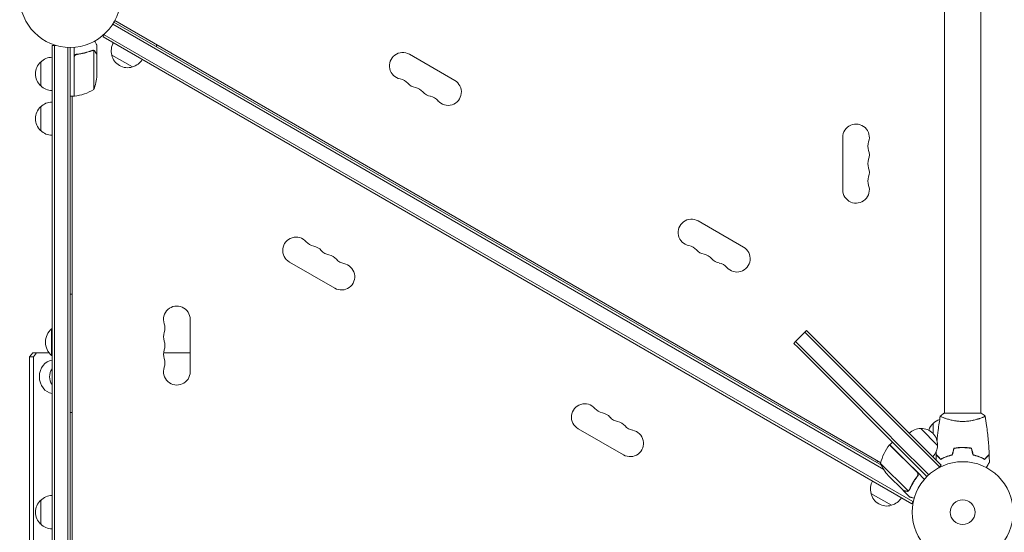
# Model space of a CAD drawing. Units: millimetres. Extents: x -4431 to 7142, y -4268 to 5342.
# Drawn here: x -2072 to -1038, y -21 to 517 of the extents above; entities that cross this region are included whole.
import ezdxf

# ---------------------------------------------------------------- set-up
doc = ezdxf.new("R2010")
doc.units = ezdxf.units.MM
doc.header["$LTSCALE"] = 20
doc.layers.add('2d', color=230, linetype='Continuous')

msp = doc.modelspace()

# ---------------------------------------------------------------- linework, layer by layer
at = {"layer": '2d', "lineweight": 0}
for p, q in [((-1101, 528), (-1101, 104)), ((-1063, 528), (-1063, 104)), ((-1974.4, 512.4), (-1164.9, 45)), ((-1973.1, 514.5), (-1167.3, 49.3)), ((-1168.1, 52), (-1972.2, 516.3)), ((-1984.5, 499.1), (-1982.6, 502.5)), ((-1135.5, 8.9), (-1984.5, 499.1)), ((-1134.2, 11.1), (-1983.3, 501.3)), ((-2038, 490.2), (-2034.2, 490.2)), ((-2038, -490.2), (-2038, 490.2)), ((-2035.5, -490.2), (-2035.5, 490.2)), ((-2021.5, 488.1), (-2021.5, -488.1)), ((-2019, 488), (-2019, -488)), ((-2015, 436.7), (-2015, 488.2)), ((-1991, 480.7), (-1991, 490.5)), ((-1927.8, 490.6), (-1928.8, 488.9)), ((-2014.8, 477.6), (-2014.8, 436.8)), ((-2011.2, 480.7), (-2012.7, 480.7)), ((-1995.3, 485), (-1995.3, 485)), ((-1994.3, 443.8), (-1994.3, 484.6)), ((-1991, 480.7), (-1991.2, 480.7)), ((-1991, 458.6), (-1991, 480.5)), ((-1953.7, 467.5), (-1975.4, 480)), ((-1615.3, 453.4), (-1662.9, 480.9)), ((-2050, 447.7), (-2050, 472.7)), ((-2015, 436.7), (-2019, 436.7)), ((-2017, -436.8), (-2017, 436.7)), ((-2050, 400.7), (-2050, 425.7)), ((-1208, 393.5), (-1208, 338.5)), ((-1312.1, 278.4), (-1359.8, 305.9)), ((-1788.9, 262.6), (-1741.3, 235.1)), ((-2019, 229.1), (-2017, 229.1)), ((-1893, 147.5), (-1893, 202.5)), ((-2038.5, 192.5), (-2038.5, 164.5)), ((-2038, 192.5), (-2038.5, 192.5)), ((-1247.7, 189), (-1257.6, 179.1)), ((-1245.9, 190.8), (-1247.7, 189)), ((-1141.6, 82.9), (-1247.7, 189)), ((-1241.4, 186.2), (-1245.9, 190.8)), ((-1241.4, 186.2), (-1150.8, 95.7)), ((-1259.3, 177.3), (-1257.6, 179.1)), ((-1259.3, 177.3), (-1254.8, 172.8)), ((-1162.5, 84), (-1257.6, 179.1)), ((-1253, 174.6), (-1257.6, 179.1)), ((-2058.4, 167.2), (-2061.7, 163.2)), ((-2058.4, 167.2), (-2041.2, 167.2)), ((-2057.7, 163.2), (-2054.3, 167.2)), ((-1921, 167.2), (-1893, 167.2)), ((-1254.8, 172.8), (-1119.5, 37.5)), ((-2061.7, 163.2), (-2057.7, 163.2)), ((-2061.7, -163.3), (-2061.7, 163.2)), ((-2057.7, -163.3), (-2057.7, 163.2)), ((-2038, 164.5), (-2038.5, 164.5)), ((-2017, 104.6), (-2019, 104.6)), ((-1062.5, 104), (-1101.5, 104)), ((-1150.8, 95.7), (-1104.5, 49.4)), ((-1113, 82.6), (-1113, 93.3)), ((-1101, 98.8), (-1101, 98.8)), ((-1063, 98.8), (-1063, 98.8)), ((-1485.8, 87.6), (-1438.1, 60.1)), ((-1162.5, 84), (-1151.5, 73)), ((-1141.6, 82.9), (-1106.3, 47.6)), ((-1126.1, 87.9), (-1108.4, 70.2)), ((-1158.5, 70.9), (-1155.7, 73.7)), ((-1117.7, 39.2), (-1151.5, 73)), ((-1129.8, 41.9), (-1158.7, 70.7)), ((-1158.5, 70.9), (-1140.9, 53.2)), ((-1084.5, 67.8), (-1084.5, 68)), ((-1082, 68), (-1082, 67.8)), ((-1080, 67.8), (-1080, 68)), ((-1171.3, 53.9), (-1172.3, 52.1)), ((-1140.9, 53.2), (-1129.5, 41.9)), ((-1101, 57.4), (-1101, 57.6)), ((-1098.5, 58.4), (-1098.5, 58.6)), ((-1168.3, 51.3), (-1139.4, 22.4)), ((-1129.5, 41.9), (-1122.2, 34.5)), ((-1106.3, 47.6), (-1107.2, 46.6)), ((-1104.5, 49.4), (-1106.3, 47.6)), ((-1144.6, 23), (-1160.1, 38.5)), ((-1130.2, 37.1), (-1129.1, 38.2)), ((-1144.4, 22.8), (-1144.4, 22.9)), ((-1144.4, 22.8), (-1137.5, 15.9)), ((-1138.4, 22.8), (-1138.4, 22.8)), ((-2050, -12.5), (-2050, 12.5)), ((-1156.6, 7.3), (-1178.3, 19.8)), ((-1135.5, 8.9), (-1133.5, 12.3))]:
    msp.add_line(p, q, dxfattribs=at)
for centre, radius in [((-2019, 541), 53), ((-1082, 0), 53), ((-1082, 0), 13)]:
    msp.add_circle(centre, radius, dxfattribs=at)
for centre, radius, start, end in [((-1958.9, 484.6), 17, 150.6413, 195.8135), ((-2037.8, 460.7), 17, 90.6413, 135.8135), ((-1958.8, 483.7), 17, 192.6679, 287.3321), ((-1669.9, 468.7), 14, 60, 259.1099), ((-2038.5, 460.2), 17, 132.6679, 227.3321), ((-1958, 484.1), 17, 284.1865, 329.3587), ((-2040.9, 461.8), 50, 338.8998, 356.3757), ((-1675.2, 441.2), 14, 40.8901, 79.1099), ((-2037.8, 459.7), 17, 224.1865, 269.3587), ((-1654, 459.6), 14, 220.8901, 259.1099), ((-1659.3, 432.1), 14, 40.8901, 79.1099), ((-1622.3, 441.2), 14, 220.8901, 60), ((-2015, 439.7), 3, 273.1912, 276.4728), ((-2020.3, 486.5), 50, 276.4728, 301.3497), ((-1638.1, 450.4), 14, 220.8901, 259.1099), ((-1643.4, 422.9), 14, 40.8901, 79.1099), ((-2038.5, 413.2), 17, 132.6679, 227.3321), ((-2037.8, 413.7), 17, 90.6413, 135.8135), ((-1194, 393.5), 14, 340.8901, 180), ((-2037.8, 412.7), 17, 224.1865, 269.3587), ((-1167.5, 384.3), 14, 160.8901, 199.1099), ((-1194, 375.2), 14, 340.8901, 19.1099), ((-1167.5, 366), 14, 160.8901, 199.1099), ((-1167.5, 347.7), 14, 160.8901, 199.1099), ((-1194, 356.8), 14, 340.8901, 19.1099), ((-1194, 338.5), 14, 180, 19.1099), ((-1366.8, 293.7), 14, 60, 259.1099), ((-1781.9, 274.8), 14, 40.8901, 240), ((-1760.7, 293.1), 14, 220.8901, 259.1099), ((-1766, 265.6), 14, 40.8901, 79.1099), ((-1372.1, 266.2), 14, 40.8901, 79.1099), ((-1744.8, 283.9), 14, 220.8901, 259.1099), ((-1750.1, 256.4), 14, 40.8901, 79.1099), ((-1350.9, 284.6), 14, 220.8901, 259.1099), ((-1356.2, 257.1), 14, 40.8901, 79.1099), ((-1319.1, 266.2), 14, 220.8901, 60), ((-1734.3, 247.3), 14, 240, 79.1099), ((-1729, 274.8), 14, 220.8901, 259.1099), ((-1335, 275.4), 14, 220.8901, 259.1099), ((-1340.3, 247.9), 14, 40.8901, 79.1099), ((-1907, 202.5), 14, 0, 199.1099), ((-1933.5, 193.3), 14, 340.8901, 19.1099), ((-2026.7, 178.5), 18.3, 130.1905, 229.8095), ((-1907, 184.2), 14, 160.8901, 199.1099), ((-1933.5, 175), 14, 340.8901, 19.1099), ((-1907, 165.8), 14, 160.8901, 199.1099), ((-1933.5, 156.7), 14, 340.8901, 19.1099), ((-1907, 147.5), 14, 160.8901, 0), ((-1478.8, 99.8), 14, 40.8901, 240), ((-1457.6, 118.1), 14, 220.8901, 259.1099), ((-1462.9, 90.6), 14, 40.8901, 79.1099), ((-1441.7, 108.9), 14, 220.8901, 259.1099), ((-1447, 81.4), 14, 40.8901, 79.1099), ((-1101.5, 80.8), 17, 132.6679, 161.9914), ((-1100.8, 81.3), 17, 108.1503, 135.8135), ((-1431.1, 72.3), 14, 240, 79.1099), ((-1425.9, 99.8), 14, 220.8901, 259.1099), ((-1126.2, 70.8), 17, 89.1865, 134.3587), ((-1125.4, 70.9), 17, 357.6679, 92.3321), ((-1119.7, 39.5), 50, 141.4728, 166.3497), ((-1156.4, 68.7), 3, 138.1912, 141.4728), ((-1125.5, 70.1), 17, 315.6413, 0.8135), ((-1122.6, 71.5), 50, 203.8998, 221.3757), ((-1161.8, 24.4), 17, 150.6413, 195.8135), ((-2038.5, 0), 17, 132.6679, 227.3321), ((-2037.8, 0.5), 17, 90.6413, 135.8135), ((-1161.7, 23.5), 17, 192.6679, 287.3321), ((-1160.9, 23.9), 17, 284.1865, 329.3587), ((-2037.8, -0.5), 17, 224.1865, 269.3587)]:
    msp.add_arc(centre, radius, start, end, dxfattribs=at)
at = {"layer": '2d', "lineweight": 0, "extrusion": (0, 0, -1)}
for centre, major_axis, start_param, end_param in [((-2036.7, 142.2), (0, -17.5), 0.091983, 3.049609), ((-2030.2, 142.2), (0, 12.5), -2.290461, -0.851131)]:
    msp.add_ellipse(centre, major_axis=major_axis, ratio=0.838671, start_param=start_param, end_param=end_param, dxfattribs=at)
at = {"layer": '2d', "lineweight": 0}
for points, knots in [([(-1991, 490.5), (-1991, 490.5), (-1991.1, 490.6), (-1991.3, 490.9), (-1991.4, 491.1), (-1991.5, 491.3), (-1991.6, 491.4), (-1991.7, 491.6), (-1991.7, 491.7), (-1991.8, 491.7), (-1992.2, 492.5), (-1992.7, 493.4), (-1993.4, 494.6)], [0.5, 0.5, 0.5, 0.5, 0.625, 0.625, 0.6875, 0.6875, 0.71875, 0.734375, 0.734375, 0.75, 0.75, 0.9464969, 0.9464969, 0.9464969, 0.9464969]), ([(-2015, 477.8), (-2015, 478), (-2015, 478.2), (-2015, 478.5), (-2014.9, 478.7), (-2014.8, 479), (-2014.7, 479.2), (-2014.5, 479.5), (-2014.4, 479.7), (-2014.1, 479.9), (-2014, 480.1), (-2013.7, 480.3), (-2013.6, 480.4), (-2013.2, 480.5), (-2013.1, 480.6), (-2012.7, 480.7), (-2012.6, 480.7), (-2012.4, 480.8)], [0, 0, 0, 0, 0.000547172, 0.000547172, 0.001094344, 0.001094344, 0.001641516, 0.001641516, 0.002188688, 0.002188688, 0.00273586, 0.00273586, 0.003283032, 0.003283032, 0.003830204, 0.003830204, 0.004377377, 0.004377377, 0.004377377, 0.004377377]), ([(-2014.7, 478.6), (-2014.6, 478.9), (-2014.4, 479.1), (-2014.2, 479.5), (-2014.1, 479.6), (-2013.9, 479.8), (-2013.8, 479.9), (-2013.5, 480.1), (-2013.2, 480.3), (-2012.7, 480.5), (-2012.5, 480.6), (-2012.2, 480.6)], [0.001013661, 0.001013661, 0.001013661, 0.001013661, 0.001852653, 0.001852653, 0.002272148, 0.002272148, 0.002691644, 0.002691644, 0.003530636, 0.003530636, 0.004369628, 0.004369628, 0.004369628, 0.004369628]), ([(-2014.7, 478.6), (-2014.6, 478.9), (-2014.4, 479.1), (-2014.2, 479.5), (-2014.1, 479.6), (-2013.9, 479.8), (-2013.8, 479.9), (-2013.5, 480.1), (-2013.3, 480.2), (-2013.1, 480.3)], [0.001013661, 0.001013661, 0.001013661, 0.001013661, 0.001852653, 0.001852653, 0.002272148, 0.002272148, 0.002691644, 0.002691644, 0.003402455, 0.003402455, 0.003402455, 0.003402455]), ([(-1996.4, 484.8), (-1998.8, 483.8), (-2001.4, 483), (-2005.3, 482), (-2006.7, 481.7), (-2008.8, 481.3), (-2009.5, 481.1), (-2010.9, 480.9), (-2011.7, 480.8), (-2012.4, 480.8)], [0, 0, 0, 0, 0.00869705, 0.00869705, 0.01304558, 0.01304558, 0.01521984, 0.01521984, 0.01739411, 0.01739411, 0.01739411, 0.01739411]), ([(-2012.2, 480.6), (-2009.3, 480.9), (-2006.6, 481.4), (-2001.3, 482.8), (-1998.8, 483.6), (-1996.4, 484.6)], [0, 0, 0, 0, 0.00859307, 0.00859307, 0.01718614, 0.01718614, 0.01718614, 0.01718614]), ([(-1995.2, 484.8), (-1995.1, 484.8), (-1994.9, 484.8), (-1994.6, 484.7), (-1994.4, 484.7), (-1994.3, 484.6)], [0.001328787, 0.001328787, 0.001328787, 0.001328787, 0.001872455, 0.001872455, 0.002416124, 0.002416124, 0.002416124, 0.002416124]), ([(-1994.9, 485), (-1994.7, 485), (-1994.5, 484.9), (-1994.3, 484.8), (-1994.2, 484.8), (-1994.1, 484.8)], [0.000526185, 0.000526185, 0.000526185, 0.000526185, 0.001315456, 0.001315456, 0.001853172, 0.001853172, 0.001853172, 0.001853172]), ([(-1994.9, 485), (-1994.7, 485), (-1994.5, 484.9), (-1994.2, 484.8), (-1994.1, 484.8), (-1994, 484.7)], [0.000526185, 0.000526185, 0.000526185, 0.000526185, 0.001315456, 0.001315456, 0.002104727, 0.002104727, 0.002104727, 0.002104727]), ([(-1994, 484.7), (-1993.9, 484.7), (-1993.7, 484.6), (-1993.6, 484.5), (-1993.5, 484.4), (-1993.4, 484.3), (-1993.3, 484.3), (-1993.3, 484.3), (-1993.3, 484.3), (-1993.3, 484.3), (-1993.3, 484.3), (-1993, 484), (-1992.8, 483.8), (-1992.7, 483.5)], [0, 0, 0, 0, 0.25, 0.25, 0.375, 0.4375, 0.46875, 0.484375, 0.492188, 0.492188, 0.5, 0.5, 1, 1, 1, 1]), ([(-1992.7, 483.3), (-1992.7, 483.4), (-1992.8, 483.6), (-1993, 483.8), (-1993.1, 483.9), (-1993.4, 484.2), (-1993.7, 484.4), (-1993.9, 484.5)], [0, 0, 0, 0, 0.001089402, 0.001089402, 0.002178803, 0.002178803, 0.004357607, 0.004357607, 0.004357607, 0.004357607]), ([(-1991, 480.5), (-1991.1, 480.7), (-1991.3, 481), (-1991.9, 482), (-1992.2, 482.6), (-1992.7, 483.3)], [0, 0, 0, 0, 0.00517024, 0.00517024, 0.01034048, 0.01034048, 0.01034048, 0.01034048]), ([(-1105.5, 101), (-1104.5, 101.9), (-1103.3, 102.8), (-1101.9, 103.7), (-1101.7, 103.9), (-1101.5, 104)], [0, 0, 0, 0, 4.405135, 4.405135, 5.108724, 5.108724, 5.108724, 5.108724]), ([(-1108.9, 75.2), (-1108.6, 78.8), (-1108.2, 82.4), (-1107.1, 91), (-1106.4, 96), (-1105.5, 100.9)], [14.743856, 14.743856, 14.743856, 14.743856, 25.652861, 25.652861, 40.904303, 40.904303, 40.904303, 40.904303]), ([(-1082, 95.3), (-1082.9, 95.3), (-1083.7, 95.3), (-1085.4, 95.4), (-1086.2, 95.4), (-1087.5, 95.6), (-1087.9, 95.6), (-1088.7, 95.7), (-1089.1, 95.8), (-1090.3, 96), (-1091.1, 96.1), (-1092.6, 96.4), (-1093.3, 96.6), (-1094.7, 96.9), (-1095.4, 97.1), (-1097.4, 97.6), (-1098.6, 98), (-1100.2, 98.5), (-1100.7, 98.7), (-1101.7, 99.1), (-1102.1, 99.2), (-1103.3, 99.7), (-1103.9, 100), (-1104.7, 100.4), (-1104.9, 100.5), (-1105.2, 100.7), (-1105.3, 100.7), (-1105.4, 100.8), (-1105.5, 100.9), (-1105.5, 100.9), (-1105.5, 100.9), (-1105.5, 101), (-1105.5, 101), (-1105.5, 101), (-1105.5, 101), (-1105.5, 101)], [0.16356818, 0.16356818, 0.16356818, 0.16356818, 0.1661247, 0.1661247, 0.16868122, 0.16868122, 0.16995948, 0.16995948, 0.17123774, 0.17123774, 0.17379425, 0.17379425, 0.17635077, 0.17635077, 0.17890729, 0.17890729, 0.18402032, 0.18402032, 0.18657684, 0.18657684, 0.18913336, 0.18913336, 0.19424639, 0.19424639, 0.19680291, 0.19680291, 0.19935943, 0.19935943, 0.20063769, 0.20063769, 0.20191595, 0.20191595, 0.20447247, 0.20447247, 0.20490292, 0.20490292, 0.20490292, 0.20490292]), ([(-1058.5, 101), (-1058.5, 101), (-1058.5, 101), (-1058.5, 101), (-1058.5, 101), (-1058.5, 100.9), (-1058.5, 100.9), (-1058.5, 100.9), (-1058.6, 100.8), (-1058.8, 100.7), (-1059.1, 100.5), (-1059.8, 100.1), (-1060.1, 100), (-1060.8, 99.7), (-1061.1, 99.5), (-1062.3, 99), (-1063.3, 98.7), (-1064.6, 98.2), (-1064.9, 98.1), (-1065.5, 98), (-1065.8, 97.9), (-1066.7, 97.6), (-1067.3, 97.4), (-1068.6, 97.1), (-1069.3, 96.9), (-1070.3, 96.6), (-1070.7, 96.6), (-1071.4, 96.4), (-1071.8, 96.3), (-1073.7, 96), (-1075.2, 95.7), (-1077.7, 95.5), (-1078.6, 95.4), (-1080.3, 95.3), (-1081.1, 95.3), (-1082, 95.3)], [0.12220864, 0.12220864, 0.12220864, 0.12220864, 0.12268837, 0.12268837, 0.12524335, 0.12524335, 0.12652085, 0.12652085, 0.12779834, 0.12779834, 0.13290832, 0.13290832, 0.13546331, 0.13546331, 0.1380183, 0.1380183, 0.14312827, 0.14312827, 0.14440577, 0.14440577, 0.14568326, 0.14568326, 0.14823825, 0.14823825, 0.15079324, 0.15079324, 0.15207073, 0.15207073, 0.15334823, 0.15334823, 0.15845821, 0.15845821, 0.16101319, 0.16101319, 0.16356818, 0.16356818, 0.16356818, 0.16356818]), ([(-1058.5, 100.9), (-1057.9, 97.7), (-1057.4, 94.4), (-1056.2, 86.1), (-1055.6, 80.9), (-1054.7, 70.7), (-1054.4, 65.6), (-1054.2, 60.6)], [0.059167, 0.059167, 0.059167, 0.059167, 10.001334, 10.001334, 25.653157, 25.653157, 40.963039, 40.963039, 40.963039, 40.963039]), ([(-1082, 68), (-1083.6, 68), (-1085.1, 68), (-1087.4, 67.7), (-1088.2, 67.7), (-1089.7, 67.4), (-1090.5, 67.3), (-1091.2, 67.2)], [0.009405818, 0.009405818, 0.009405818, 0.009405818, 0.01410835, 0.01410835, 0.016459616, 0.016459616, 0.018810883, 0.018810883, 0.018810883, 0.018810883]), ([(-1082, 67.8), (-1083.5, 67.8), (-1085.1, 67.8), (-1087.3, 67.6), (-1088.1, 67.5), (-1089.6, 67.3), (-1090.3, 67.1), (-1091.1, 67)], [0.009233803, 0.009233803, 0.009233803, 0.009233803, 0.013850802, 0.013850802, 0.016159301, 0.016159301, 0.0184678, 0.0184678, 0.0184678, 0.0184678]), ([(-1072.8, 67.2), (-1074.3, 67.5), (-1075.8, 67.7), (-1078.1, 67.9), (-1078.8, 67.9), (-1080.4, 68), (-1081.2, 68), (-1082, 68)], [0, 0, 0, 0, 0.004702909, 0.004702909, 0.007054363, 0.007054363, 0.009405818, 0.009405818, 0.009405818, 0.009405818]), ([(-1072.9, 67), (-1074.4, 67.3), (-1075.9, 67.5), (-1078.1, 67.7), (-1078.9, 67.7), (-1080.4, 67.8), (-1081.2, 67.8), (-1082, 67.8)], [0, 0, 0, 0, 0.004616902, 0.004616902, 0.006925353, 0.006925353, 0.009233803, 0.009233803, 0.009233803, 0.009233803]), ([(-1105, 55.8), (-1105.6, 56.3), (-1106.1, 56.8), (-1107, 57.8), (-1107.4, 58.2), (-1108, 58.8), (-1108.2, 59), (-1108.6, 59.3), (-1108.7, 59.5), (-1109.1, 59.9), (-1109.4, 60.1), (-1109.6, 60.3), (-1109.6, 60.4), (-1109.7, 60.5), (-1109.8, 60.5), (-1109.8, 60.5), (-1109.8, 60.5), (-1109.8, 60.6), (-1109.8, 60.6), (-1109.8, 60.6), (-1109.8, 60.6), (-1109.8, 60.6)], [0, 0, 0, 0, 0.00350666, 0.00350666, 0.00701332, 0.00701332, 0.00876665, 0.00876665, 0.01051997, 0.01051997, 0.01402663, 0.01402663, 0.01577996, 0.01577996, 0.01753329, 0.01753329, 0.02103995, 0.02103995, 0.02454661, 0.02454661, 0.02744921, 0.02744921, 0.02744921, 0.02744921]), ([(-1105, 55.5), (-1105.6, 56.1), (-1106.1, 56.6), (-1107, 57.5), (-1107.5, 57.9), (-1108.1, 58.5), (-1108.2, 58.7), (-1108.6, 59), (-1108.7, 59.2), (-1109.2, 59.6), (-1109.4, 59.8), (-1109.6, 60.1), (-1109.7, 60.1), (-1109.7, 60.2), (-1109.7, 60.2), (-1109.8, 60.2), (-1109.8, 60.2), (-1109.8, 60.3), (-1109.8, 60.3), (-1109.8, 60.3), (-1109.8, 60.3), (-1109.8, 60.3), (-1109.8, 60.3), (-1109.8, 60.3)], [0, 0, 0, 0, 0.0035063, 0.0035063, 0.0070126, 0.0070126, 0.00876575, 0.00876575, 0.0105189, 0.0105189, 0.0140252, 0.0140252, 0.01577835, 0.01577835, 0.01665493, 0.01665493, 0.0175315, 0.0175315, 0.02103781, 0.02103781, 0.02454411, 0.02454411, 0.0274484, 0.0274484, 0.0274484, 0.0274484]), ([(-1093.1, 60.2), (-1094.3, 59.9), (-1095.5, 59.6), (-1097.7, 58.9), (-1098.7, 58.5), (-1100.7, 57.8), (-1101.6, 57.4), (-1103.4, 56.6), (-1104.2, 56.1), (-1105, 55.8)], [0, 0, 0, 0, 0.00398181, 0.00398181, 0.00796362, 0.00796362, 0.01194542, 0.01194542, 0.01592723, 0.01592723, 0.01592723, 0.01592723]), ([(-1092.9, 60), (-1094.2, 59.7), (-1095.3, 59.4), (-1097.6, 58.7), (-1098.7, 58.3), (-1100.2, 57.8), (-1100.7, 57.6), (-1101.6, 57.2), (-1102.1, 56.9), (-1103.4, 56.3), (-1104.3, 55.9), (-1105, 55.5)], [0, 0, 0, 0, 0.00404294, 0.00404294, 0.00808588, 0.00808588, 0.01010735, 0.01010735, 0.01212882, 0.01212882, 0.01617176, 0.01617176, 0.01617176, 0.01617176]), ([(-1071.1, 60), (-1069.8, 59.7), (-1068.7, 59.4), (-1066.4, 58.7), (-1065.3, 58.3), (-1063.8, 57.8), (-1063.3, 57.6), (-1062.4, 57.2), (-1061.9, 56.9), (-1060.6, 56.3), (-1059.7, 55.9), (-1059, 55.5)], [0, 0, 0, 0, 0.00404294, 0.00404294, 0.00808588, 0.00808588, 0.01010735, 0.01010735, 0.01212882, 0.01212882, 0.01617176, 0.01617176, 0.01617176, 0.01617176]), ([(-1070.9, 60.2), (-1069.7, 59.9), (-1068.5, 59.6), (-1066.3, 58.9), (-1065.3, 58.5), (-1063.3, 57.8), (-1062.4, 57.4), (-1060.6, 56.6), (-1059.8, 56.1), (-1059, 55.8)], [0, 0, 0, 0, 0.00398181, 0.00398181, 0.00796362, 0.00796362, 0.01194542, 0.01194542, 0.01592723, 0.01592723, 0.01592723, 0.01592723]), ([(-1059, 55.8), (-1058.4, 56.3), (-1057.9, 56.8), (-1057, 57.8), (-1056.6, 58.2), (-1056, 58.8), (-1055.8, 59), (-1055.4, 59.3), (-1055.3, 59.5), (-1054.9, 59.9), (-1054.6, 60.1), (-1054.4, 60.3), (-1054.4, 60.4), (-1054.3, 60.5), (-1054.2, 60.5), (-1054.2, 60.5), (-1054.2, 60.5), (-1054.2, 60.6), (-1054.2, 60.6), (-1054.2, 60.6), (-1054.2, 60.6), (-1054.2, 60.6)], [0, 0, 0, 0, 0.00350666, 0.00350666, 0.00701332, 0.00701332, 0.00876665, 0.00876665, 0.01051997, 0.01051997, 0.01402663, 0.01402663, 0.01577996, 0.01577996, 0.01753329, 0.01753329, 0.02103995, 0.02103995, 0.02454661, 0.02454661, 0.02744921, 0.02744921, 0.02744921, 0.02744921]), ([(-1059, 55.5), (-1058.4, 56.1), (-1057.9, 56.6), (-1057, 57.5), (-1056.5, 57.9), (-1055.9, 58.5), (-1055.8, 58.7), (-1055.4, 59), (-1055.3, 59.2), (-1054.8, 59.6), (-1054.6, 59.8), (-1054.4, 60.1), (-1054.3, 60.1), (-1054.3, 60.2), (-1054.3, 60.2), (-1054.2, 60.2), (-1054.2, 60.2), (-1054.2, 60.3), (-1054.2, 60.3), (-1054.2, 60.3), (-1054.2, 60.3), (-1054.2, 60.3), (-1054.2, 60.3), (-1054.2, 60.3)], [0, 0, 0, 0, 0.0035063, 0.0035063, 0.0070126, 0.0070126, 0.00876575, 0.00876575, 0.0105189, 0.0105189, 0.0140252, 0.0140252, 0.01577835, 0.01577835, 0.01665493, 0.01665493, 0.0175315, 0.0175315, 0.02103781, 0.02103781, 0.02454411, 0.02454411, 0.0274484, 0.0274484, 0.0274484, 0.0274484]), ([(-1054, 52.4), (-1054, 52.4), (-1054, 52.4), (-1054, 52.4), (-1054, 52.4), (-1054, 52.3), (-1054, 52.3), (-1054, 52.3), (-1054, 52.3), (-1054.1, 52.2), (-1054.1, 52.1), (-1054.3, 51.8), (-1054.5, 51.4), (-1054.9, 50.8), (-1055.1, 50.5), (-1055.4, 50), (-1055.6, 49.7), (-1056.1, 48.7), (-1056.5, 48.1), (-1057, 47.2), (-1057.1, 47), (-1057.2, 46.8)], [0.03093242, 0.03093242, 0.03093242, 0.03093242, 0.03756195, 0.03756195, 0.04131815, 0.04131815, 0.04225719, 0.04225719, 0.04319624, 0.04319624, 0.04507434, 0.04507434, 0.04883054, 0.04883054, 0.05070863, 0.05070863, 0.05258673, 0.05258673, 0.05634293, 0.05634293, 0.05718798, 0.05718798, 0.05718798, 0.05718798]), ([(-1129.5, 41.9), (-1129.4, 41.7), (-1129.3, 41.6), (-1129.1, 41.3), (-1129, 41.1), (-1128.8, 40.8), (-1128.8, 40.6), (-1128.7, 40.3), (-1128.7, 40.1), (-1128.6, 39.7), (-1128.7, 39.5), (-1128.7, 39.2), (-1128.7, 39), (-1128.8, 38.7), (-1128.9, 38.5), (-1129.1, 38.2), (-1129.2, 38), (-1129.3, 37.9)], [0, 0, 0, 0, 0.000547172, 0.000547172, 0.001094344, 0.001094344, 0.001641516, 0.001641516, 0.002188688, 0.002188688, 0.00273586, 0.00273586, 0.003283032, 0.003283032, 0.003830204, 0.003830204, 0.004377377, 0.004377377, 0.004377377, 0.004377377]), ([(-1129.6, 37.9), (-1131.4, 35.6), (-1132.9, 33.3), (-1135.7, 28.6), (-1136.9, 26.3), (-1137.9, 23.9)], [0, 0, 0, 0, 0.00859307, 0.00859307, 0.01718614, 0.01718614, 0.01718614, 0.01718614]), ([(-1137.8, 23.7), (-1136.7, 26.1), (-1135.5, 28.5), (-1133.4, 32.1), (-1132.7, 33.2), (-1131.5, 35), (-1131.1, 35.6), (-1130.2, 36.7), (-1129.8, 37.3), (-1129.3, 37.9)], [0, 0, 0, 0, 0.00869705, 0.00869705, 0.01304558, 0.01304558, 0.01521984, 0.01521984, 0.01739411, 0.01739411, 0.01739411, 0.01739411]), ([(-1129.2, 41), (-1129.1, 40.8), (-1129, 40.5), (-1128.9, 40.1), (-1128.9, 39.9), (-1128.9, 39.7), (-1128.9, 39.5), (-1129, 39.1), (-1129, 38.8), (-1129.3, 38.3), (-1129.4, 38.1), (-1129.6, 37.9)], [0.001013661, 0.001013661, 0.001013661, 0.001013661, 0.001852653, 0.001852653, 0.002272148, 0.002272148, 0.002691644, 0.002691644, 0.003530636, 0.003530636, 0.004369628, 0.004369628, 0.004369628, 0.004369628]), ([(-1129.2, 41), (-1129.1, 40.8), (-1129, 40.5), (-1128.9, 40.1), (-1128.9, 39.9), (-1128.9, 39.7), (-1128.9, 39.5), (-1129, 39.2), (-1129, 38.9), (-1129.1, 38.7)], [0.001013661, 0.001013661, 0.001013661, 0.001013661, 0.001852653, 0.001852653, 0.002272148, 0.002272148, 0.002691644, 0.002691644, 0.003402455, 0.003402455, 0.003402455, 0.003402455]), ([(-1144.6, 23), (-1144.4, 22.9), (-1144, 22.8), (-1142.9, 22.5), (-1142.3, 22.4), (-1141.5, 22.1)], [0, 0, 0, 0, 0.00517024, 0.00517024, 0.01034048, 0.01034048, 0.01034048, 0.01034048]), ([(-1141.5, 22.1), (-1141.3, 22.1), (-1141.1, 22.1), (-1140.8, 22), (-1140.7, 22), (-1140.3, 22.1), (-1140, 22.1), (-1139.7, 22.2)], [0, 0, 0, 0, 0.001089402, 0.001089402, 0.002178803, 0.002178803, 0.004357607, 0.004357607, 0.004357607, 0.004357607]), ([(-1139.5, 22.1), (-1139.6, 22), (-1139.8, 22), (-1140, 21.9), (-1140.1, 21.9), (-1140.2, 21.9), (-1140.3, 21.9), (-1140.3, 21.9), (-1140.3, 21.9), (-1140.3, 21.9), (-1140.3, 21.9), (-1140.7, 21.9), (-1141, 21.9), (-1141.3, 22)], [0, 0, 0, 0, 0.25, 0.25, 0.375, 0.4375, 0.46875, 0.484375, 0.492188, 0.492188, 0.5, 0.5, 1, 1, 1, 1]), ([(-1138.7, 22.5), (-1138.8, 22.4), (-1139, 22.3), (-1139.3, 22.2), (-1139.4, 22.1), (-1139.5, 22.1)], [0.000526185, 0.000526185, 0.000526185, 0.000526185, 0.001315456, 0.001315456, 0.002104727, 0.002104727, 0.002104727, 0.002104727]), ([(-1138.6, 22.9), (-1138.7, 22.8), (-1138.8, 22.7), (-1139.1, 22.5), (-1139.2, 22.4), (-1139.4, 22.4)], [0.001328787, 0.001328787, 0.001328787, 0.001328787, 0.001872455, 0.001872455, 0.002416124, 0.002416124, 0.002416124, 0.002416124]), ([(-1138.7, 22.5), (-1138.8, 22.4), (-1139, 22.3), (-1139.2, 22.2), (-1139.3, 22.2), (-1139.4, 22.1)], [0.000526185, 0.000526185, 0.000526185, 0.000526185, 0.001315456, 0.001315456, 0.001853172, 0.001853172, 0.001853172, 0.001853172]), ([(-1137.5, 15.9), (-1137.5, 15.9), (-1137.4, 15.9), (-1137, 15.8), (-1136.9, 15.7), (-1136.6, 15.7), (-1136.5, 15.6), (-1136.3, 15.6), (-1136.2, 15.6), (-1136.1, 15.5), (-1135.3, 15.3), (-1134.3, 15), (-1132.9, 14.7)], [0.5, 0.5, 0.5, 0.5, 0.625, 0.625, 0.6875, 0.6875, 0.71875, 0.734375, 0.734375, 0.75, 0.75, 0.9464969, 0.9464969, 0.9464969, 0.9464969])]:
    msp.add_open_spline(points, degree=3, knots=knots, dxfattribs=at)
for points in [[(-2014.7, 478.6), (-2014.8, 478.3), (-2014.8, 478), (-2014.8, 477.6)], [(-1996.4, 484.8), (-1996, 484.9), (-1995.7, 485), (-1995.3, 485)], [(-1996.4, 484.6), (-1996, 484.7), (-1995.6, 484.8), (-1995.3, 484.8)], [(-1995.3, 485), (-1995.3, 485), (-1995.3, 485), (-1995.3, 485)], [(-1994.9, 485), (-1995, 485), (-1995.1, 485), (-1995.3, 485)], [(-1995.3, 484.8), (-1995.3, 484.8), (-1995.2, 484.8), (-1995.2, 484.8)], [(-1995.2, 484.8), (-1995.2, 484.8), (-1995.2, 484.8), (-1995.2, 484.8)], [(-1994.3, 484.6), (-1994.2, 484.6), (-1994, 484.5), (-1993.9, 484.5)], [(-1062.5, 104), (-1061.1, 103.1), (-1059.7, 102), (-1058.5, 101)], [(-1058.5, 101), (-1058.5, 101), (-1058.5, 101), (-1058.5, 101)], [(-1109.8, 60.6), (-1109.8, 61.6), (-1109.7, 62.7), (-1109.7, 63.8)], [(-1091.2, 67.2), (-1091.8, 64.8), (-1092.5, 62.5), (-1093.1, 60.2)], [(-1091.1, 67), (-1091.7, 64.7), (-1092.3, 62.3), (-1092.9, 60)], [(-1072.9, 67), (-1072.3, 64.7), (-1071.7, 62.3), (-1071.1, 60)], [(-1072.8, 67.2), (-1072.2, 64.8), (-1071.5, 62.5), (-1070.9, 60.2)], [(-1110, 54.9), (-1109.9, 56.7), (-1109.9, 58.5), (-1109.8, 60.3)], [(-1054.2, 60.3), (-1054.1, 57.7), (-1054, 55), (-1054, 52.4)], [(-1129.2, 41), (-1129.4, 41.3), (-1129.6, 41.6), (-1129.8, 41.9)], [(-1106.8, 46.8), (-1106.8, 46.9), (-1106.9, 46.9), (-1106.9, 47)], [(-1139.4, 22.4), (-1139.5, 22.3), (-1139.6, 22.2), (-1139.7, 22.2)], [(-1138.7, 22.5), (-1138.6, 22.6), (-1138.5, 22.7), (-1138.4, 22.8)], [(-1137.9, 23.9), (-1138.1, 23.5), (-1138.3, 23.2), (-1138.6, 22.9)], [(-1138.6, 22.9), (-1138.6, 22.9), (-1138.6, 22.9), (-1138.6, 22.9)], [(-1138.6, 22.9), (-1138.6, 22.9), (-1138.6, 22.9), (-1138.6, 22.9)], [(-1137.8, 23.7), (-1137.9, 23.4), (-1138.1, 23.1), (-1138.4, 22.8)], [(-1138.4, 22.8), (-1138.4, 22.8), (-1138.4, 22.8), (-1138.4, 22.8)]]:
    msp.add_open_spline(points, degree=3, dxfattribs=at)
for points in [[(-1991, 480.7), (-1991, 480.7), (-1991.6, 481.6), (-1992.7, 483.5)], [(-1144.4, 22.8), (-1144.4, 22.8), (-1143.4, 22.6), (-1141.3, 22)]]:
    msp.add_rational_spline(points, [0.983775506511, 0.983775506511, 0.989183671007, 1], degree=3, dxfattribs=at)

doc.saveas('drawing.dxf')
